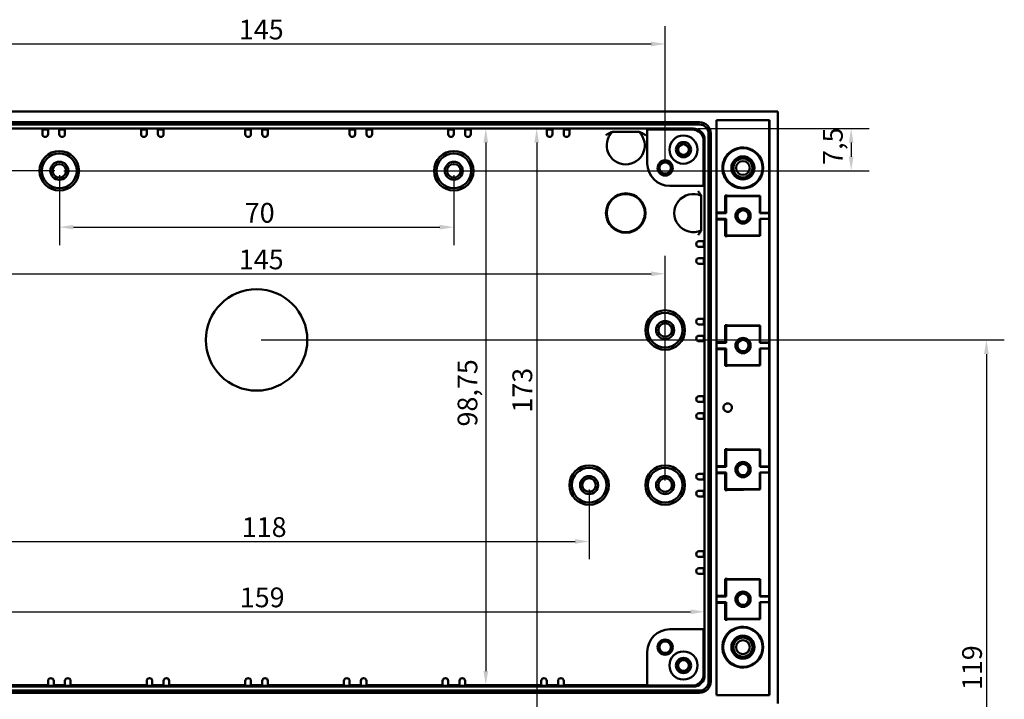
# Model space of a CAD drawing. Units: millimetres. Extents: x 0 to 841, y 0 to 594.
# Drawn here: x 125 to 299, y 256 to 376 of the extents above; entities that cross this region are included whole.
import ezdxf

# ---------------------------------------------------------------- set-up
doc = ezdxf.new("R2010")
doc.units = ezdxf.units.MM
doc.layers.add('Bemaßung (ISO)', color=7, linetype='Continuous', lineweight=25)
doc.layers.add('Sichtbar (ISO)', color=7, linetype='Continuous', lineweight=50)
doc.styles.add('Notiztext (DIN)', font='isocpeur.ttf')
doc.dimstyles.new('Standard (DIN)', dxfattribs={"dimtxt": 3.5, "dimasz": 2.5, "dimexe": 3.175, "dimexo": 0.8, "dimgap": 0.8, "dimtad": 1, "dimrnd": 1e-08, "dimzin": 0, "dimtxsty": 'Notiztext (DIN)', "dimcen": 0.09, "dimdle": 10, "dimclrd": 256, "dimclre": 256, "dimclrt": 256, "dimadec": 0, "dimazin": 0, "dimtfac": 1, "dimtmove": 0, "dimatfit": 3, "dimfxl": 1, "dimtolj": 1, "dimtzin": 0, "dimlwd": -1, "dimlwe": -1, "dimarcsym": 0})

# ---------------------------------------------------------------- blocks, each defined once
blk = doc.blocks.new('*D7')
at = {"layer": 'Bemaßung (ISO)'}
for p, q in [((94.18, 350.55), (94.18, 374.93)), ((239.18, 350.55), (239.18, 374.93)), ((96.68, 371.75), (236.68, 371.75))]:
    blk.add_line(p, q, dxfattribs=at)
for points in [[(96.68, 372.17), (96.68, 371.33), (94.18, 371.75)], [(236.68, 372.17), (236.68, 371.33), (239.18, 371.75)]]:
    blk.add_solid(points, dxfattribs=at)
at = {"layer": 'Defpoints', "color": 0}
for p in [(239.18, 371.75), (94.18, 349.75), (239.18, 349.75)]:
    blk.add_point(p, dxfattribs=at)
at = {"layer": 'Bemaßung (ISO)', "insert": (163.53, 376.05), "char_height": 3.5, "attachment_point": 1, "style": 'Notiztext (DIN)'}
blk.add_mtext('\\A1;145', dxfattribs=at)
blk = doc.blocks.new('*D8')
at = {"layer": 'Bemaßung (ISO)'}
for p, q in [((131.68, 348.45), (131.68, 336.08)), ((201.68, 348.45), (201.68, 336.08)), ((134.18, 339.25), (199.18, 339.25))]:
    blk.add_line(p, q, dxfattribs=at)
for points in [[(134.18, 339.67), (134.18, 338.83), (131.68, 339.25)], [(199.18, 339.67), (199.18, 338.83), (201.68, 339.25)]]:
    blk.add_solid(points, dxfattribs=at)
at = {"layer": 'Defpoints', "color": 0}
for p in [(131.68, 349.25), (201.68, 349.25), (201.68, 339.25)]:
    blk.add_point(p, dxfattribs=at)
at = {"layer": 'Bemaßung (ISO)', "insert": (164.58, 343.55), "char_height": 3.5, "attachment_point": 1, "style": 'Notiztext (DIN)'}
blk.add_mtext('\\A1;70', dxfattribs=at)
blk = doc.blocks.new('*D9')
at = {"layer": 'Bemaßung (ISO)'}
for p, q in [((94.18, 294.3), (94.18, 334.15)), ((239.18, 294.3), (239.18, 334.15)), ((96.68, 330.98), (236.68, 330.98))]:
    blk.add_line(p, q, dxfattribs=at)
for points in [[(96.68, 331.39), (96.68, 330.56), (94.18, 330.98)], [(236.68, 331.39), (236.68, 330.56), (239.18, 330.98)]]:
    blk.add_solid(points, dxfattribs=at)
at = {"layer": 'Defpoints', "color": 0}
for p in [(239.18, 330.98), (94.18, 293.5), (239.18, 293.5)]:
    blk.add_point(p, dxfattribs=at)
at = {"layer": 'Bemaßung (ISO)', "insert": (163.53, 335.28), "char_height": 3.5, "attachment_point": 1, "style": 'Notiztext (DIN)'}
blk.add_mtext('\\A1;145', dxfattribs=at)
blk = doc.blocks.new('*D10')
at = {"layer": 'Bemaßung (ISO)'}
for p, q in [((107.68, 292.7), (107.68, 280.33)), ((225.68, 292.7), (225.68, 280.33)), ((110.18, 283.5), (223.18, 283.5))]:
    blk.add_line(p, q, dxfattribs=at)
for points in [[(110.18, 283.92), (110.18, 283.08), (107.68, 283.5)], [(223.18, 283.92), (223.18, 283.08), (225.68, 283.5)]]:
    blk.add_solid(points, dxfattribs=at)
at = {"layer": 'Defpoints', "color": 0}
for p in [(107.68, 293.5), (225.68, 293.5), (225.68, 283.5)]:
    blk.add_point(p, dxfattribs=at)
at = {"layer": 'Bemaßung (ISO)', "insert": (164.05, 287.8), "char_height": 3.5, "attachment_point": 1, "style": 'Notiztext (DIN)'}
blk.add_mtext('\\A1;118', dxfattribs=at)
blk = doc.blocks.new('*D12')
at = {"layer": 'Bemaßung (ISO)'}
for p, q in [((244.98, 356.75), (275.35, 356.75)), ((272.18, 354.25), (272.18, 351.75)), ((132.48, 349.25), (275.35, 349.25))]:
    blk.add_line(p, q, dxfattribs=at)
for points in [[(271.76, 354.25), (272.59, 354.25), (272.18, 356.75)], [(271.76, 351.75), (272.59, 351.75), (272.18, 349.25)]]:
    blk.add_solid(points, dxfattribs=at)
at = {"layer": 'Defpoints', "color": 0}
for p in [(244.18, 356.75), (131.68, 349.25), (272.18, 349.25)]:
    blk.add_point(p, dxfattribs=at)
at = {"layer": 'Bemaßung (ISO)', "insert": (267.18, 350.29), "char_height": 3.5, "attachment_point": 1, "rotation": 90, "style": 'Notiztext (DIN)'}
blk.add_mtext('\\A1;7,5', dxfattribs=at)
blk = doc.blocks.new('*D14')
at = {"layer": 'Bemaßung (ISO)'}
blk.add_line((89.68, 271.03), (243.68, 271.03), dxfattribs=at)
for points in [[(89.68, 271.44), (89.68, 270.61), (87.18, 271.03)], [(243.68, 271.44), (243.68, 270.61), (246.18, 271.03)]]:
    blk.add_solid(points, dxfattribs=at)
at = {"layer": 'Defpoints', "color": 0}
for p in [(87.18, 271.03), (246.18, 271.03), (246.18, 271.03)]:
    blk.add_point(p, dxfattribs=at)
at = {"layer": 'Bemaßung (ISO)', "insert": (163.7, 275.33), "char_height": 3.5, "attachment_point": 1, "style": 'Notiztext (DIN)'}
blk.add_mtext('\\A1;159', dxfattribs=at)
blk = doc.blocks.new('*D15')
at = {"layer": 'Bemaßung (ISO)'}
blk.add_line((207.35, 354.25), (207.35, 260.5), dxfattribs=at)
for points in [[(206.94, 354.25), (207.77, 354.25), (207.35, 356.75)], [(206.94, 260.5), (207.77, 260.5), (207.35, 258)]]:
    blk.add_solid(points, dxfattribs=at)
at = {"layer": 'Defpoints', "color": 0}
for p in [(214.15, 356.75), (207.35, 258), (214.15, 258)]:
    blk.add_point(p, dxfattribs=at)
at = {"layer": 'Bemaßung (ISO)', "insert": (202.35, 303.89), "char_height": 3.5, "attachment_point": 1, "rotation": 90, "style": 'Notiztext (DIN)'}
blk.add_mtext('\\A1;98,75', dxfattribs=at)
blk = doc.blocks.new('*D16')
at = {"layer": 'Bemaßung (ISO)'}
blk.add_line((216.38, 354.25), (216.38, 186.25), dxfattribs=at)
for points in [[(215.96, 354.25), (216.8, 354.25), (216.38, 356.75)], [(215.96, 186.25), (216.8, 186.25), (216.38, 183.75)]]:
    blk.add_solid(points, dxfattribs=at)
at = {"layer": 'Defpoints', "color": 0}
for p in [(217.97, 356.75), (216.38, 183.75), (217.97, 183.75)]:
    blk.add_point(p, dxfattribs=at)
at = {"layer": 'Bemaßung (ISO)', "insert": (212.08, 306.35), "char_height": 3.5, "attachment_point": 1, "rotation": 90, "style": 'Notiztext (DIN)'}
blk.add_mtext('\\A1;173', dxfattribs=at)
blk = doc.blocks.new('*D22')
at = {"layer": 'Bemaßung (ISO)'}
for p, q in [((130.88, 349.25), (52.5, 349.25)), ((55.68, 346.75), (55.68, 236.75)), ((130.88, 234.25), (52.5, 234.25))]:
    blk.add_line(p, q, dxfattribs=at)
for points in [[(55.26, 346.75), (56.09, 346.75), (55.68, 349.25)], [(55.26, 236.75), (56.09, 236.75), (55.68, 234.25)]]:
    blk.add_solid(points, dxfattribs=at)
at = {"layer": 'Defpoints', "color": 0}
for p in [(131.68, 349.25), (55.68, 234.25), (131.68, 234.25)]:
    blk.add_point(p, dxfattribs=at)
at = {"layer": 'Bemaßung (ISO)', "insert": (51.38, 289.13), "char_height": 3.5, "attachment_point": 1, "rotation": 90, "style": 'Notiztext (DIN)'}
blk.add_mtext('\\A1;115', dxfattribs=at)
blk = doc.blocks.new('*D23')
at = {"layer": 'Bemaßung (ISO)'}
for p, q in [((130.88, 349.25), (40.5, 349.25)), ((43.68, 346.75), (43.68, 196.25)), ((130.88, 193.75), (40.5, 193.75))]:
    blk.add_line(p, q, dxfattribs=at)
for points in [[(43.26, 346.75), (44.09, 346.75), (43.68, 349.25)], [(43.26, 196.25), (44.09, 196.25), (43.68, 193.75)]]:
    blk.add_solid(points, dxfattribs=at)
at = {"layer": 'Defpoints', "color": 0}
for p in [(131.68, 349.25), (43.68, 193.75), (131.68, 193.75)]:
    blk.add_point(p, dxfattribs=at)
at = {"layer": 'Bemaßung (ISO)', "insert": (38.68, 266.69), "char_height": 3.5, "attachment_point": 1, "rotation": 90, "style": 'Notiztext (DIN)'}
blk.add_mtext('\\A1;155,5', dxfattribs=at)
blk = doc.blocks.new('*D27')
at = {"layer": 'Bemaßung (ISO)'}
for p, q in [((167.48, 319.25), (299.35, 319.25)), ((296.18, 316.75), (296.18, 202.75)), ((244.98, 200.25), (299.35, 200.25))]:
    blk.add_line(p, q, dxfattribs=at)
for points in [[(295.76, 316.75), (296.6, 316.75), (296.18, 319.25)], [(295.76, 202.75), (296.6, 202.75), (296.18, 200.25)]]:
    blk.add_solid(points, dxfattribs=at)
at = {"layer": 'Defpoints', "color": 0}
for p in [(166.68, 319.25), (244.18, 200.25), (296.18, 200.25)]:
    blk.add_point(p, dxfattribs=at)
at = {"layer": 'Bemaßung (ISO)', "insert": (291.88, 257.13), "char_height": 3.5, "attachment_point": 1, "rotation": 90, "style": 'Notiztext (DIN)'}
blk.add_mtext('\\A1;119', dxfattribs=at)

msp = doc.modelspace()

# ---------------------------------------------------------------- linework, layer by layer
at = {"layer": 'Sichtbar (ISO)'}
for p, q in [((74.177, 359.751), (259.177, 359.751)), ((248.277, 256.251), (248.277, 358.251)), ((248.277, 358.251), (257.677, 358.251)), ((257.608, 341.794), (257.608, 358.251)), ((257.677, 358.251), (257.677, 256.251)), ((259.177, 359.751), (259.177, 254.751)), ((245.277, 357.851), (88.077, 357.851)), ((88.077, 357.451), (245.277, 357.451)), ((89.177, 356.751), (244.177, 356.751)), ((128.677, 356.598), (129.677, 356.598)), ((128.677, 355.751), (128.677, 356.598)), ((129.677, 356.598), (129.677, 355.751)), ((131.677, 356.598), (132.677, 356.598)), ((131.677, 355.751), (131.677, 356.598)), ((132.677, 356.598), (132.677, 355.751)), ((146.177, 356.598), (147.177, 356.598)), ((146.177, 355.751), (146.177, 356.598)), ((147.177, 356.598), (147.177, 355.751)), ((149.177, 356.598), (150.177, 356.598)), ((149.177, 355.751), (149.177, 356.598)), ((150.177, 356.598), (150.177, 355.751)), ((164.677, 356.598), (165.677, 356.598)), ((164.677, 355.751), (164.677, 356.598)), ((165.677, 356.598), (165.677, 355.751)), ((167.677, 356.598), (168.677, 356.598)), ((167.677, 355.751), (167.677, 356.598)), ((168.677, 356.598), (168.677, 355.751)), ((183.177, 356.598), (184.177, 356.598)), ((183.177, 355.751), (183.177, 356.598)), ((184.177, 356.598), (184.177, 355.751)), ((186.177, 356.598), (187.177, 356.598)), ((186.177, 355.751), (186.177, 356.598)), ((187.177, 356.598), (187.177, 355.751)), ((200.677, 356.598), (201.677, 356.598)), ((200.677, 355.751), (200.677, 356.598)), ((201.677, 356.598), (201.677, 355.751)), ((203.677, 356.598), (204.677, 356.598)), ((203.677, 355.751), (203.677, 356.598)), ((204.677, 356.598), (204.677, 355.751)), ((218.177, 356.598), (219.177, 356.598)), ((218.177, 355.751), (218.177, 356.598)), ((219.177, 356.598), (219.177, 355.751)), ((221.177, 356.598), (222.177, 356.598)), ((221.177, 355.751), (221.177, 356.598)), ((222.177, 356.598), (222.177, 355.751)), ((235.998, 356.572), (243.998, 356.572)), ((235.998, 356.572), (235.998, 350.572)), ((238.177, 356.598), (238.151, 356.572)), ((238.177, 356.598), (238.177, 356.572)), ((244.025, 356.598), (238.177, 356.598)), ((229.789, 356.14), (234.565, 356.14)), ((246.177, 354.751), (246.177, 259.751)), ((246.877, 355.851), (246.877, 258.651)), ((247.277, 258.651), (247.277, 355.851)), ((245.998, 346.572), (245.998, 354.572)), ((246.025, 348.751), (246.025, 354.598)), ((245.998, 348.725), (246.025, 348.751)), ((245.998, 348.751), (246.025, 348.751)), ((239.998, 346.572), (245.998, 346.572)), ((245.566, 344.83), (245.566, 338.672)), ((249.977, 344.751), (249.851, 344.877)), ((249.851, 341.877), (249.851, 344.877)), ((249.977, 344.751), (255.977, 344.751)), ((249.977, 341.751), (249.977, 344.751)), ((250.203, 344.875), (256.038, 344.811)), ((255.977, 344.751), (256.038, 344.811)), ((255.977, 344.751), (255.977, 341.751)), ((256.038, 344.811), (256.038, 341.811)), ((248.303, 341.751), (248.422, 341.87)), ((248.303, 340.751), (248.303, 341.751)), ((249.977, 341.751), (248.303, 341.751)), ((248.422, 340.632), (248.303, 340.751)), ((248.303, 340.751), (249.977, 340.751)), ((249.851, 341.877), (249.977, 341.751)), ((249.977, 340.751), (249.851, 340.624)), ((249.977, 337.751), (249.977, 340.751)), ((255.977, 341.751), (256.038, 341.811)), ((257.651, 341.751), (255.977, 341.751)), ((255.977, 340.751), (255.977, 337.751)), ((255.977, 340.751), (257.651, 340.751)), ((256.038, 340.69), (255.977, 340.751)), ((256.038, 341.811), (257.608, 341.794)), ((257.608, 340.708), (256.038, 340.69)), ((256.038, 340.69), (256.038, 337.69)), ((257.608, 341.794), (257.651, 341.751)), ((257.651, 340.751), (257.608, 340.708)), ((257.608, 318.794), (257.608, 340.708)), ((257.651, 341.751), (257.651, 340.751)), ((249.851, 337.624), (249.851, 340.624)), ((249.977, 337.751), (249.851, 337.624)), ((255.977, 337.751), (249.977, 337.751)), ((256.038, 337.69), (250.203, 337.627)), ((255.977, 337.751), (256.038, 337.69)), ((245.177, 336.751), (246.025, 336.751)), ((246.025, 335.751), (245.177, 335.751)), ((246.025, 336.751), (246.025, 335.751)), ((245.177, 333.751), (246.025, 333.751)), ((246.025, 333.751), (246.025, 332.751)), ((246.025, 332.751), (245.177, 332.751)), ((245.177, 323.001), (246.025, 323.001)), ((246.025, 322.001), (245.177, 322.001)), ((246.025, 323.001), (246.025, 322.001)), ((249.977, 321.751), (249.851, 321.877)), ((249.851, 318.877), (249.851, 321.877)), ((249.977, 318.751), (249.977, 321.751)), ((249.977, 321.751), (255.977, 321.751)), ((250.203, 321.875), (256.038, 321.811)), ((255.977, 321.751), (256.038, 321.811)), ((255.977, 321.751), (255.977, 318.751)), ((256.038, 321.811), (256.038, 318.811)), ((245.177, 320.001), (246.025, 320.001)), ((246.025, 320.001), (246.025, 319.001)), ((246.025, 319.001), (245.177, 319.001)), ((248.303, 318.751), (248.422, 318.87)), ((248.303, 317.751), (248.303, 318.751)), ((249.977, 318.751), (248.303, 318.751)), ((249.851, 318.877), (249.977, 318.751)), ((255.977, 318.751), (256.038, 318.811)), ((257.651, 318.751), (255.977, 318.751)), ((256.038, 318.811), (257.608, 318.794)), ((257.608, 318.794), (257.651, 318.751)), ((257.651, 318.751), (257.651, 317.751)), ((248.422, 317.632), (248.303, 317.751)), ((248.303, 317.751), (249.977, 317.751)), ((249.977, 317.751), (249.851, 317.624)), ((249.851, 314.624), (249.851, 317.624)), ((249.977, 314.751), (249.977, 317.751)), ((255.977, 317.751), (255.977, 314.751)), ((255.977, 317.751), (257.651, 317.751)), ((256.038, 317.69), (255.977, 317.751)), ((257.608, 317.708), (256.038, 317.69)), ((256.038, 317.69), (256.038, 314.69)), ((257.651, 317.751), (257.608, 317.708)), ((257.608, 296.794), (257.608, 317.708)), ((249.977, 314.751), (249.851, 314.624)), ((255.977, 314.751), (249.977, 314.751)), ((256.038, 314.69), (250.203, 314.627)), ((255.977, 314.751), (256.038, 314.69)), ((245.177, 309.251), (246.025, 309.251)), ((246.025, 309.251), (246.025, 308.251)), ((246.025, 308.251), (245.177, 308.251)), ((245.177, 306.251), (246.025, 306.251)), ((246.025, 306.251), (246.025, 305.251)), ((246.025, 305.251), (245.177, 305.251)), ((249.977, 299.751), (249.851, 299.877)), ((249.851, 296.877), (249.851, 299.877)), ((249.977, 299.751), (249.977, 296.751)), ((255.977, 299.751), (249.977, 299.751)), ((250.203, 299.875), (256.038, 299.811)), ((255.977, 299.751), (256.038, 299.811)), ((255.977, 296.751), (255.977, 299.751)), ((256.038, 299.811), (256.038, 296.811)), ((245.177, 295.501), (246.025, 295.501)), ((246.025, 295.501), (246.025, 294.501)), ((248.303, 296.751), (248.422, 296.87)), ((248.303, 295.751), (248.303, 296.751)), ((249.977, 296.751), (248.303, 296.751)), ((248.422, 295.632), (248.303, 295.751)), ((248.303, 295.751), (249.977, 295.751)), ((249.851, 296.877), (249.977, 296.751)), ((249.977, 295.751), (249.851, 295.624)), ((249.851, 292.624), (249.851, 295.624)), ((249.977, 295.751), (249.977, 292.751)), ((255.977, 296.751), (256.038, 296.811)), ((257.651, 296.751), (255.977, 296.751)), ((255.977, 292.751), (255.977, 295.751)), ((255.977, 295.751), (257.651, 295.751)), ((256.038, 295.69), (255.977, 295.751)), ((256.038, 296.811), (257.608, 296.794)), ((257.608, 295.708), (256.038, 295.69)), ((256.038, 295.69), (256.038, 292.69)), ((257.608, 296.794), (257.651, 296.751)), ((257.651, 295.751), (257.608, 295.708)), ((257.608, 273.794), (257.608, 295.708)), ((257.651, 296.751), (257.651, 295.751)), ((246.025, 294.501), (245.177, 294.501)), ((245.177, 292.501), (246.025, 292.501)), ((246.025, 292.501), (246.025, 291.501)), ((249.977, 292.751), (249.851, 292.624)), ((249.977, 292.751), (255.977, 292.751)), ((256.038, 292.69), (250.203, 292.627)), ((255.977, 292.751), (256.038, 292.69)), ((246.025, 291.501), (245.177, 291.501)), ((245.177, 281.751), (246.025, 281.751)), ((246.025, 281.751), (246.025, 280.751)), ((246.025, 280.751), (245.177, 280.751)), ((245.177, 278.751), (246.025, 278.751)), ((246.025, 278.751), (246.025, 277.751)), ((246.025, 277.751), (245.177, 277.751)), ((249.977, 276.751), (249.851, 276.877)), ((249.851, 273.877), (249.851, 276.877)), ((249.977, 276.751), (249.977, 273.751)), ((255.977, 276.751), (249.977, 276.751)), ((250.203, 276.875), (256.038, 276.811)), ((255.977, 276.751), (256.038, 276.811)), ((255.977, 273.751), (255.977, 276.751)), ((256.038, 276.811), (256.038, 273.811)), ((248.303, 273.751), (248.422, 273.87)), ((248.303, 272.751), (248.303, 273.751)), ((249.977, 273.751), (248.303, 273.751)), ((248.422, 272.632), (248.303, 272.751)), ((248.303, 272.751), (249.977, 272.751)), ((249.851, 273.877), (249.977, 273.751)), ((249.977, 272.751), (249.851, 272.624)), ((249.851, 269.624), (249.851, 272.624)), ((249.977, 272.751), (249.977, 269.751)), ((255.977, 273.751), (256.038, 273.811)), ((257.651, 273.751), (255.977, 273.751)), ((255.977, 269.751), (255.977, 272.751)), ((255.977, 272.751), (257.651, 272.751)), ((256.038, 272.69), (255.977, 272.751)), ((256.038, 273.811), (257.608, 273.794)), ((257.608, 272.708), (256.038, 272.69)), ((256.038, 272.69), (256.038, 269.69)), ((257.608, 273.794), (257.651, 273.751)), ((257.651, 272.751), (257.608, 272.708)), ((257.608, 256.251), (257.608, 272.708)), ((257.651, 273.751), (257.651, 272.751)), ((249.977, 269.751), (249.851, 269.624)), ((249.977, 269.751), (255.977, 269.751)), ((256.038, 269.69), (250.203, 269.627)), ((255.977, 269.751), (256.038, 269.69)), ((245.998, 267.93), (239.998, 267.93)), ((245.998, 267.93), (245.998, 259.93)), ((246.025, 265.751), (245.998, 265.777)), ((246.025, 265.751), (245.998, 265.751)), ((246.025, 259.903), (246.025, 265.751)), ((235.998, 263.93), (235.998, 257.93)), ((129.677, 257.904), (129.677, 258.751)), ((130.677, 258.751), (130.677, 257.904)), ((132.677, 257.904), (132.677, 258.751)), ((133.677, 258.751), (133.677, 257.904)), ((147.177, 257.904), (147.177, 258.751)), ((148.177, 258.751), (148.177, 257.904)), ((150.177, 257.904), (150.177, 258.751)), ((151.177, 258.751), (151.177, 257.904)), ((164.677, 257.904), (164.677, 258.751)), ((165.677, 258.751), (165.677, 257.904)), ((167.677, 257.904), (167.677, 258.751)), ((168.677, 258.751), (168.677, 257.904)), ((182.177, 257.904), (182.177, 258.751)), ((183.177, 258.751), (183.177, 257.904)), ((185.177, 257.904), (185.177, 258.751)), ((186.177, 258.751), (186.177, 257.904)), ((199.677, 257.904), (199.677, 258.751)), ((200.677, 258.751), (200.677, 257.904)), ((202.677, 257.904), (202.677, 258.751)), ((203.677, 258.751), (203.677, 257.904)), ((217.177, 257.904), (217.177, 258.751)), ((218.177, 258.751), (218.177, 257.904)), ((220.177, 257.904), (220.177, 258.751)), ((221.177, 258.751), (221.177, 257.904)), ((245.277, 257.051), (88.077, 257.051)), ((244.177, 257.751), (89.177, 257.751)), ((129.677, 258.002), (116.177, 258.002)), ((130.677, 257.904), (129.677, 257.904)), ((132.677, 258.002), (130.677, 258.002)), ((133.677, 257.904), (132.677, 257.904)), ((147.177, 258.002), (133.677, 258.002)), ((148.177, 257.904), (147.177, 257.904)), ((150.177, 258.002), (148.177, 258.002)), ((151.177, 257.904), (150.177, 257.904)), ((164.677, 258.002), (151.177, 258.002)), ((165.677, 257.904), (164.677, 257.904)), ((167.677, 258.002), (165.677, 258.002)), ((168.677, 257.904), (167.677, 257.904)), ((182.177, 258.002), (168.677, 258.002)), ((183.177, 257.904), (182.177, 257.904)), ((185.177, 258.002), (183.177, 258.002)), ((186.177, 257.904), (185.177, 257.904)), ((199.677, 258.002), (186.177, 258.002)), ((200.677, 257.904), (199.677, 257.904)), ((202.677, 258.002), (200.677, 258.002)), ((203.677, 257.904), (202.677, 257.904)), ((217.177, 258.002), (203.677, 258.002)), ((218.177, 257.904), (217.177, 257.904)), ((220.177, 258.002), (218.177, 258.002)), ((221.177, 257.904), (220.177, 257.904)), ((235.998, 258.002), (221.177, 258.002)), ((235.998, 257.93), (243.998, 257.93)), ((238.151, 257.93), (238.177, 257.904)), ((238.177, 257.93), (238.177, 257.904)), ((238.177, 257.904), (244.025, 257.904)), ((88.077, 256.651), (245.277, 256.651)), ((257.677, 256.251), (248.277, 256.251))]:
    msp.add_line(p, q, dxfattribs=at)
for centre, radius in [((242.427, 353.001), 2.5), ((242.427, 353.001), 1.35), ((242.427, 353.001), 0.992), ((242.427, 353.001), 0.943), ((252.977, 349.751), 3.5), ((131.677, 349.251), 3.5), ((131.677, 349.251), 3.081), ((201.677, 349.251), 3.5), ((201.677, 349.251), 3.081), ((252.977, 349.751), 2.05), ((252.977, 349.751), 1.95), ((252.977, 349.751), 1.7), ((131.677, 349.251), 1.6), ((131.677, 349.251), 1.2), ((201.677, 349.251), 1.6), ((201.677, 349.251), 1.2), ((239.177, 349.751), 1.35), ((239.177, 349.751), 1), ((252.977, 349.751), 1.23), ((232.177, 341.751), 3.5), ((232.177, 341.751), 3.378), ((252.993, 341.251), 1.35), ((252.993, 341.251), 1), ((166.677, 319.251), 9), ((239.177, 321.001), 3.5), ((239.177, 321.001), 3.081), ((239.177, 321.001), 1.6), ((239.177, 321.001), 1.2), ((252.993, 318.251), 1.35), ((252.993, 318.251), 1), ((252.993, 296.251), 1.35), ((252.993, 296.251), 1), ((225.677, 293.501), 3.5), ((225.677, 293.501), 3.081), ((239.177, 293.501), 3.5), ((239.177, 293.501), 3.081), ((225.677, 293.501), 1.6), ((225.677, 293.501), 1.2), ((239.177, 293.501), 1.6), ((239.177, 293.501), 1.2), ((252.993, 273.251), 1.35), ((252.993, 273.251), 1), ((252.977, 264.751), 3.5), ((239.177, 264.751), 1.35), ((239.177, 264.751), 1), ((252.977, 264.751), 2.05), ((252.977, 264.751), 1.95), ((252.977, 264.751), 1.7), ((252.977, 264.751), 1.23), ((242.427, 261.501), 2.5), ((242.427, 261.501), 1.35), ((242.427, 261.501), 0.992), ((242.427, 261.501), 0.943)]:
    msp.add_circle(centre, radius, dxfattribs=at)
for centre, radius, start, end in [((243.998, 354.572), 2, 0, 90), ((245.277, 355.851), 2, 0, 90), ((245.277, 355.851), 1.6, 0, 90), ((129.177, 355.751), 0.5, 180, 0), ((132.177, 355.751), 0.5, 180, 0), ((146.677, 355.751), 0.5, 180, 0), ((149.677, 355.751), 0.5, 180, 0), ((165.177, 355.751), 0.5, 180, 0), ((168.177, 355.751), 0.5, 180, 0), ((183.677, 355.751), 0.5, 180, 0), ((186.677, 355.751), 0.5, 180, 0), ((201.177, 355.751), 0.5, 180, 0), ((204.177, 355.751), 0.5, 180, 0), ((218.677, 355.751), 0.5, 180, 0), ((221.677, 355.751), 0.5, 180, 0), ((232.177, 353.751), 3.378, 134.98456, 45.01544), ((239.998, 350.572), 4, 180, 270), ((244.177, 341.751), 3.378, 65.71675, 294.28325), ((245.177, 336.251), 0.5, 90, 270), ((245.177, 333.251), 0.5, 90, 270), ((245.177, 322.501), 0.5, 90, 270), ((245.177, 319.501), 0.5, 90, 270), ((245.177, 308.751), 0.5, 90, 270), ((250.277, 307.251), 0.75, 264.31429, 95.68571), ((245.177, 305.751), 0.5, 90, 270), ((245.177, 295.001), 0.5, 90, 270), ((245.177, 292.001), 0.5, 90, 270), ((245.177, 281.251), 0.5, 90, 270), ((245.177, 278.251), 0.5, 90, 270), ((239.998, 263.93), 4, 90, 180), ((130.177, 258.751), 0.5, 0, 180), ((133.177, 258.751), 0.5, 0, 180), ((147.677, 258.751), 0.5, 0, 180), ((150.677, 258.751), 0.5, 0, 180), ((165.177, 258.751), 0.5, 0, 180), ((168.177, 258.751), 0.5, 0, 180), ((182.677, 258.751), 0.5, 0, 180), ((185.677, 258.751), 0.5, 0, 180), ((200.177, 258.751), 0.5, 0, 180), ((203.177, 258.751), 0.5, 0, 180), ((217.677, 258.751), 0.5, 0, 180), ((220.677, 258.751), 0.5, 0, 180), ((243.998, 259.93), 2, 270, 0), ((245.277, 258.651), 1.6, 270, 0), ((245.277, 258.651), 2, 270, 0)]:
    msp.add_arc(centre, radius, start, end, dxfattribs=at)
for centre, major_axis, ratio, start_param, end_param in [((244.024, 354.598), (1.414, 1.414), 0.9999239, 5.4978252, 7.0685454), ((244.177, 354.751), (1.414, 1.414), 0.9999239, 5.4978252, 7.0685454), ((252.938, 349.751), (3.62, 0), 0.9999405, 3.8561441, 8.7102265), ((249.422, 344.869), (1, 0), 0.0087269, 0.6747409, 1.127766), ((249.422, 341.869), (1, 0), 0.0087269, 1.127766, 3.132866), ((249.422, 340.632), (-1, 0), 0.0087269, 0.0087266, 2.0138267), ((249.422, 337.632), (-1, 0), 0.0087269, 2.0138267, 2.4668517), ((249.422, 321.869), (1, 0), 0.0087269, 0.6747409, 1.127766), ((249.422, 318.869), (1, 0), 0.0087269, 1.127766, 3.132866), ((249.422, 317.632), (-1, 0), 0.0087269, 0.0087266, 2.0138267), ((249.422, 314.632), (-1, 0), 0.0087269, 2.0138267, 2.4668517), ((249.422, 299.869), (1, 0), 0.0087269, 0.6747409, 1.127766), ((249.422, 296.869), (1, 0), 0.0087269, 1.127766, 3.132866), ((249.422, 295.632), (-1, 0), 0.0087269, 0.0087266, 2.0138267), ((249.422, 292.632), (-1, 0), 0.0087269, 2.0138267, 2.4668517), ((249.422, 276.869), (1, 0), 0.0087269, 0.6747409, 1.127766), ((249.422, 273.869), (1, 0), 0.0087269, 1.127766, 3.132866), ((249.422, 272.632), (-1, 0), 0.0087269, 0.0087266, 2.0138267), ((249.422, 269.632), (-1, 0), 0.0087269, 2.0138267, 2.4668517), ((252.938, 264.751), (3.62, 0), 0.9999405, 3.8561441, 8.7102265), ((244.024, 259.904), (1.414, -1.414), 0.9999239, 5.4978252, 7.0685454), ((244.177, 259.751), (1.414, -1.414), 0.9999239, 5.4978252, 7.0685454)]:
    msp.add_ellipse(centre, major_axis=major_axis, ratio=ratio, start_param=start_param, end_param=end_param, dxfattribs=at)
for points, knots in [([(228.631, 355.583), (228.633, 355.584), (228.635, 355.585), (228.768, 355.666), (228.905, 355.745), (229.164, 355.885), (229.28, 355.943), (229.421, 356.011), (229.469, 356.033), (229.53, 356.061), (229.549, 356.07), (229.572, 356.08), (229.578, 356.083), (229.579, 356.083)], [-0.0005971, -0.0005971, -0.0005971, -0.0005971, 0, 0, 0.04623897, 0.04623897, 0.09132765, 0.09132765, 0.11524294, 0.11524294, 0.12894806, 0.12894806, 0.13944466, 0.13944466, 0.13944466, 0.13944466]), ([(235.723, 355.583), (235.721, 355.584), (235.72, 355.585), (235.586, 355.666), (235.449, 355.745), (235.19, 355.885), (235.074, 355.943), (234.934, 356.011), (234.885, 356.033), (234.825, 356.061), (234.806, 356.07), (234.783, 356.08), (234.777, 356.083), (234.775, 356.083)], [-0.10982646, -0.10982646, -0.10982646, -0.10982646, -0.10935819, -0.10935819, -0.0730957, -0.0730957, -0.03773532, -0.03773532, -0.01897997, -0.01897997, -0.00823186, -0.00823186, 0, 0, 0, 0]), ([(250.203, 347.379), (250.161, 347.427), (250.113, 347.485), (249.958, 347.687), (249.826, 347.891), (249.606, 348.317), (249.498, 348.597), (249.357, 349.176), (249.324, 349.475), (249.324, 350.026), (249.357, 350.326), (249.498, 350.905), (249.606, 351.184), (249.826, 351.61), (249.958, 351.815), (250.113, 352.017), (250.161, 352.075), (250.203, 352.123)], [0.70778653, 0.70778653, 0.70778653, 0.70778653, 0.73097594, 0.73097594, 0.79386995, 0.79386995, 0.876474, 0.876474, 0.95907805, 0.95907805, 1.0416821, 1.0416821, 1.12428615, 1.12428615, 1.18718017, 1.18718017, 1.21036958, 1.21036958, 1.21036958, 1.21036958]), ([(245.01, 345.654), (245.011, 345.653), (245.012, 345.652), (245.076, 345.573), (245.138, 345.493), (245.253, 345.342), (245.307, 345.268), (245.395, 345.146), (245.428, 345.098), (245.471, 345.035), (245.486, 345.013), (245.504, 344.986), (245.509, 344.979), (245.51, 344.978)], [-0.00049709, -0.00049709, -0.00049709, -0.00049709, 0, 0, 0.03009028, 0.03009028, 0.05862168, 0.05862168, 0.08210517, 0.08210517, 0.09843551, 0.09843551, 0.11164354, 0.11164354, 0.11164354, 0.11164354]), ([(245.01, 337.847), (245.011, 337.849), (245.012, 337.85), (245.076, 337.929), (245.138, 338.009), (245.253, 338.16), (245.307, 338.234), (245.395, 338.356), (245.428, 338.404), (245.471, 338.466), (245.486, 338.488), (245.504, 338.516), (245.509, 338.523), (245.51, 338.524)], [-0.094647102, -0.094647102, -0.094647102, -0.094647102, -0.09422756, -0.09422756, -0.06883125, -0.06883125, -0.044750642, -0.044750642, -0.024930492, -0.024930492, -0.01114763, -0.01114763, 0, 0, 0, 0]), ([(250.203, 306.505), (250.165, 306.508), (250.123, 306.516), (250.036, 306.539), (249.988, 306.557), (249.891, 306.606), (249.843, 306.637), (249.721, 306.737), (249.649, 306.826), (249.552, 307.029), (249.527, 307.143), (249.527, 307.359), (249.552, 307.473), (249.649, 307.676), (249.721, 307.765), (249.843, 307.865), (249.891, 307.896), (249.988, 307.945), (250.036, 307.962), (250.123, 307.986), (250.165, 307.993), (250.203, 307.997)], [0.06521823, 0.06521823, 0.06521823, 0.06521823, 0.08314066, 0.08314066, 0.10023965, 0.10023965, 0.11733864, 0.11733864, 0.14973747, 0.14973747, 0.18213631, 0.18213631, 0.21453515, 0.21453515, 0.24693398, 0.24693398, 0.26403297, 0.26403297, 0.28113196, 0.28113196, 0.29905439, 0.29905439, 0.29905439, 0.29905439]), ([(250.203, 262.379), (250.161, 262.427), (250.113, 262.485), (249.958, 262.687), (249.826, 262.891), (249.606, 263.317), (249.498, 263.597), (249.357, 264.176), (249.324, 264.475), (249.324, 265.026), (249.357, 265.326), (249.498, 265.905), (249.606, 266.184), (249.826, 266.61), (249.958, 266.815), (250.113, 267.017), (250.161, 267.075), (250.203, 267.123)], [0.70778653, 0.70778653, 0.70778653, 0.70778653, 0.73097594, 0.73097594, 0.79386995, 0.79386995, 0.876474, 0.876474, 0.95907805, 0.95907805, 1.0416821, 1.0416821, 1.12428615, 1.12428615, 1.18718017, 1.18718017, 1.21036958, 1.21036958, 1.21036958, 1.21036958])]:
    msp.add_open_spline(points, degree=3, knots=knots, dxfattribs=at)
for points, weights in [([(229.579, 356.083), (229.685, 356.113), (229.789, 356.14)], [1.00002835592, 1.00020869712, 1]), ([(234.565, 356.14), (234.669, 356.113), (234.775, 356.083)], [1, 1.00020869716, 1.00002835592]), ([(245.51, 344.978), (245.539, 344.903), (245.566, 344.83)], [1.00001807052, 1.00013061724, 1]), ([(245.566, 338.672), (245.539, 338.599), (245.51, 338.524)], [1, 1.00013061726, 1.00001807052])]:
    msp.add_rational_spline(points, weights, degree=2, dxfattribs=at)
for points in [[(229.579, 356.083), (229.579, 356.083), (229.579, 356.083), (229.579, 356.083)], [(234.775, 356.083), (234.775, 356.083), (234.775, 356.083), (234.775, 356.083)], [(245.51, 344.978), (245.51, 344.978), (245.51, 344.978), (245.51, 344.978)], [(245.51, 338.524), (245.51, 338.524), (245.51, 338.524), (245.51, 338.524)]]:
    msp.add_open_spline(points, degree=3, dxfattribs=at)

# ---------------------------------------------------------------- dimensions: what is measured, and where the dimension line sits
at = {"layer": 'Bemaßung (ISO)'}
for base, p1, p2, angle, override, picture, middle in [((239.177, 371.751), (94.177, 349.751), (239.177, 349.751), 180, {"dimdec": 0, "dimtp": 0, "dimtm": 0, "dimtdec": 2, "dimtofl": 0, "dimatfit": 1}, '*D7', (166.677, 371.751)), ((272.177, 349.251), (244.177, 356.751), (131.677, 349.251), 270, {"dimdec": 1, "dimtp": 0, "dimtm": 0, "dimtdec": 2, "dimtofl": 0, "dimatfit": 1}, '*D12', (272.177, 353.001)), ((207.354, 258.002), (214.145, 356.751), (214.145, 258.002), 270, {"dimdec": 2, "dimse1": 1, "dimse2": 1, "dimtp": 0, "dimtm": 0, "dimtdec": 2, "dimtofl": 0, "dimatfit": 1}, '*D15', (207.354, 309.057)), ((216.381, 183.751), (217.975, 356.751), (217.975, 183.751), 270, {"dimdec": 0, "dimse1": 1, "dimse2": 1, "dimtp": 0, "dimtm": 0, "dimtdec": 2, "dimtofl": 0, "dimatfit": 1}, '*D16', (216.381, 309.322)), ((43.677, 193.751), (131.677, 349.251), (131.677, 193.751), 90, {"dimdec": 1, "dimtp": 0, "dimtm": 0, "dimtdec": 2, "dimtofl": 0, "dimatfit": 1}, '*D23', (43.677, 271.501)), ((55.677, 234.251), (131.677, 349.251), (131.677, 234.251), 90, {"dimdec": 0, "dimtp": 0, "dimtm": 0, "dimtdec": 2, "dimtofl": 0, "dimatfit": 1}, '*D22', (55.677, 291.751)), ((201.677, 339.251), (131.677, 349.251), (201.677, 349.251), 180, {"dimdec": 0, "dimtp": 0, "dimtm": 0, "dimtdec": 2, "dimtofl": 0, "dimatfit": 1}, '*D8', (166.677, 339.251)), ((239.177, 330.978), (94.177, 293.501), (239.177, 293.501), 180, {"dimdec": 0, "dimtp": 0, "dimtm": 0, "dimtdec": 2, "dimtofl": 0, "dimatfit": 1}, '*D9', (166.677, 330.978)), ((296.179, 200.251), (166.677, 319.251), (244.179, 200.251), 90, {"dimdec": 0, "dimtp": 0, "dimtm": 0, "dimtdec": 2, "dimtofl": 0, "dimatfit": 1}, '*D27', (296.179, 259.751)), ((225.677, 283.501), (107.677, 293.501), (225.677, 293.501), 180, {"dimdec": 0, "dimtp": 0, "dimtm": 0, "dimtdec": 2, "dimtofl": 0, "dimatfit": 1}, '*D10', (166.677, 283.501))]:
    dim = msp.add_linear_dim(base=base, p1=p1, p2=p2, angle=angle, dimstyle='Standard (DIN)', override=override, dxfattribs=at)
    dim.commit()
    dim.dimension.update_dxf_attribs({"geometry": picture, "text_midpoint": middle, "dimtype": 160})
dim = msp.add_linear_dim(base=(246.177, 271.028), p1=(87.177, 271.028), p2=(246.177, 271.028), dimstyle='Standard (DIN)', override={"dimdec": 0, "dimse1": 1, "dimse2": 1, "dimtp": 0, "dimtm": 0, "dimtdec": 2, "dimtofl": 0, "dimatfit": 1}, dxfattribs=at)
dim.commit()
dim.dimension.update_dxf_attribs({"geometry": '*D14', "text_midpoint": (166.677, 271.028), "dimtype": 160})

doc.saveas('drawing.dxf')
